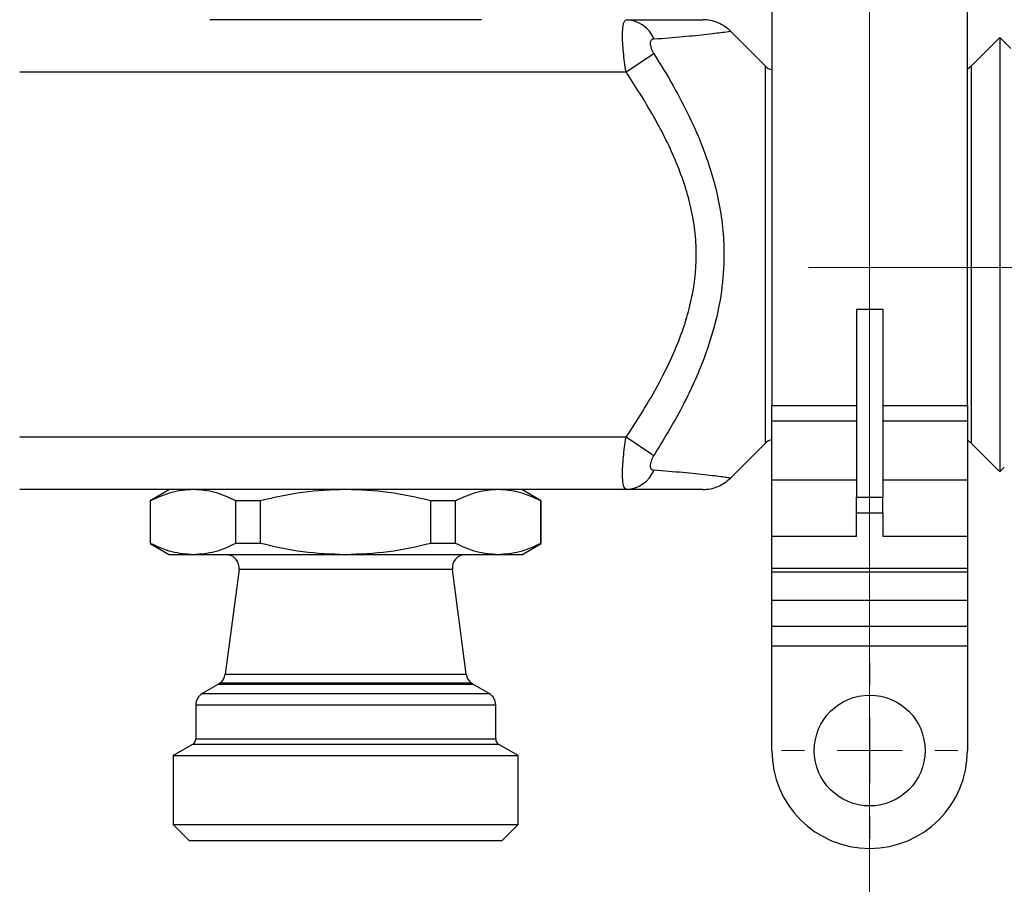
# Model space of a CAD drawing. Units: millimetres. Extents: x 50 to 2082, y 50 to 1435.
# Drawn here: x 1361 to 1550, y 339 to 505 of the extents above; entities that cross this region are included whole.
import ezdxf

# ---------------------------------------------------------------- set-up
doc = ezdxf.new("R2010")
doc.units = ezdxf.units.MM
doc.header["$LTSCALE"] = 5
doc.linetypes.add('CENTERX2', pattern=[20.32, 12.7, -2.54, 2.54, -2.54])
doc.styles.add('SLDTEXTSTYLE0', font='TXT', dxfattribs={"width": 0.75})
doc.dimstyles.new('SLDDIMSTYLE0', dxfattribs={"dimtxt": 17.5, "dimasz": 16.51, "dimexe": 0, "dimexo": 0.0625, "dimgap": 4.375, "dimtad": 1, "dimdec": 0, "dimlfac": 0.4, "dimrnd": 1e-09, "dimzin": 12, "dimdsep": 46, "dimtxsty": 'SLDTEXTSTYLE0', "dimsah": 1, "dimcen": 0.09, "dimadec": 0, "dimazin": 3, "dimtfac": 1, "dimtdec": 0, "dimtofl": 0, "dimtmove": 0, "dimatfit": 3, "dimfxl": 1, "dimfrac": 2, "dimtolj": 1, "dimtzin": 12, "dimarcsym": 0})

# ---------------------------------------------------------------- blocks, each defined once
blk = doc.blocks.new('_D_8')
at = {"color": 7, "linetype": 'Continuous', "lineweight": 0}
for p, q in [((698.8, 1082.84), (698.8, 260.97)), ((1524.15, 1082.84), (1524.15, 260.97)), ((698.8, 265.97), (1524.15, 265.97))]:
    blk.add_line(p, q, dxfattribs=at)
at = {"color": 7, "linetype": 'Continuous', "lineweight": 18}
for points in [[(698.8, 265.97), (715.31, 263.43), (715.31, 268.51)], [(1524.15, 265.97), (1507.64, 268.51), (1507.64, 263.43)]]:
    blk.add_solid(points, dxfattribs=at)
at = {"color": 7, "linetype": 'Continuous', "lineweight": 18, "insert": (1092.08, 288.52), "char_height": 17.5, "attachment_point": 1, "style": 'SLDTEXTSTYLE0'}
blk.add_mtext('330', dxfattribs=at)
blk = doc.blocks.new('SW_CENTERMARKSYMBOL_5')
at = {"color": 0, "linetype": 'Continuous', "lineweight": 18}
for p, q in [((0, 12.5), (0, 16.875)), ((0, 0), (0, 6.25)), ((-12.5, 0), (-16.875, 0)), ((0, 0), (-6.25, 0)), ((0, 0), (0, -6.25)), ((0, 0), (6.25, 0)), ((12.5, 0), (16.875, 0)), ((0, -12.5), (0, -16.875))]:
    blk.add_line(p, q, dxfattribs=at)

msp = doc.modelspace()

# ---------------------------------------------------------------- linework, layer by layer
at = {"color": 7, "linetype": 'Continuous', "lineweight": 25}
for p, q in [((1505.402, 507.466), (1505.402, 430.819)), ((1542.902, 430.819), (1542.902, 507.466)), ((1504.163, 495.823), (1497.467, 502.519)), ((1549.087, 501.32), (1543.59, 495.823)), ((1551.208, 499.198), (1549.087, 501.32)), ((1549.087, 501.32), (1549.087, 418.112)), ((1477.447, 494.716), (1482.751, 498.271)), ((1361.208, 494.716), (1477.447, 494.716)), ((1504.163, 459.716), (1504.163, 495.823)), ((1543.59, 495.823), (1543.59, 459.716)), ((1504.163, 423.609), (1504.163, 459.716)), ((1543.59, 459.716), (1543.59, 423.609)), ((1521.652, 449.241), (1526.652, 449.241)), ((1521.652, 449.241), (1521.652, 413.239)), ((1526.652, 449.241), (1526.652, 413.239)), ((1505.402, 430.819), (1521.652, 430.819)), ((1505.402, 427.793), (1505.402, 430.819)), ((1526.652, 430.819), (1542.902, 430.819)), ((1542.902, 430.819), (1542.902, 427.793)), ((1521.652, 427.793), (1505.402, 427.793)), ((1505.402, 416.518), (1505.402, 427.793)), ((1542.902, 427.793), (1526.652, 427.793)), ((1542.902, 427.793), (1542.902, 416.518)), ((1477.447, 424.716), (1361.208, 424.716)), ((1482.751, 421.161), (1477.447, 424.716)), ((1497.467, 416.913), (1504.163, 423.609)), ((1543.59, 423.609), (1549.087, 418.112)), ((1549.087, 418.112), (1549.963, 418.989)), ((1521.652, 416.518), (1505.402, 416.518)), ((1505.402, 405.693), (1505.402, 416.518)), ((1542.902, 416.518), (1526.652, 416.518)), ((1542.902, 416.518), (1542.902, 405.693)), ((1477.507, 414.716), (1361.208, 414.716)), ((1389.958, 414.716), (1386.208, 412.551)), ((1461.208, 412.551), (1457.458, 414.716)), ((1386.208, 412.565), (1386.208, 404.381)), ((1386.307, 404.381), (1386.307, 412.551)), ((1386.307, 412.551), (1386.307, 412.551)), ((1407.362, 412.551), (1402.653, 412.551)), ((1402.653, 404.381), (1402.653, 412.551)), ((1407.362, 404.381), (1407.362, 412.551)), ((1440.054, 404.381), (1440.054, 412.551)), ((1444.763, 412.551), (1440.054, 412.551)), ((1444.763, 404.381), (1444.763, 412.551)), ((1461.109, 404.381), (1461.109, 412.551)), ((1461.109, 412.551), (1461.109, 412.551)), ((1461.208, 404.381), (1461.208, 412.565)), ((1521.652, 413.239), (1526.652, 413.239)), ((1521.652, 410.201), (1521.652, 413.239)), ((1526.652, 410.201), (1526.652, 413.239)), ((1526.652, 410.201), (1521.652, 410.201)), ((1521.652, 405.693), (1521.652, 410.201)), ((1526.652, 410.201), (1526.652, 405.693)), ((1386.208, 404.381), (1389.958, 402.216)), ((1386.307, 404.381), (1386.208, 404.381)), ((1407.362, 404.381), (1402.653, 404.381)), ((1444.763, 404.381), (1440.054, 404.381)), ((1457.458, 402.216), (1461.208, 404.381)), ((1521.652, 405.693), (1505.402, 405.693)), ((1505.402, 399.627), (1505.402, 405.693)), ((1542.902, 405.693), (1526.652, 405.693)), ((1542.902, 405.693), (1542.902, 399.627)), ((1394.479, 402.216), (1389.958, 402.216)), ((1423.708, 402.216), (1394.479, 402.216)), ((1452.937, 402.216), (1423.708, 402.216)), ((1457.458, 402.216), (1452.937, 402.216)), ((1403.253, 399.39), (1400.61, 379.317)), ((1444.163, 399.39), (1403.253, 399.39)), ((1446.806, 379.317), (1444.163, 399.39)), ((1505.402, 399.627), (1542.902, 399.627)), ((1505.402, 398.957), (1505.402, 399.627)), ((1505.402, 398.957), (1542.902, 398.957)), ((1505.402, 393.466), (1505.402, 398.957)), ((1542.902, 399.627), (1542.902, 398.957)), ((1542.902, 398.957), (1542.902, 393.466)), ((1542.902, 393.466), (1505.402, 393.466)), ((1505.402, 388.466), (1505.402, 393.466)), ((1542.902, 393.466), (1542.902, 388.466)), ((1542.902, 388.466), (1505.402, 388.466)), ((1505.402, 384.716), (1505.402, 388.466)), ((1542.902, 388.466), (1542.902, 384.716)), ((1542.902, 384.716), (1505.402, 384.716)), ((1505.402, 364.716), (1505.402, 384.716)), ((1542.902, 384.716), (1542.902, 364.716)), ((1399.621, 377.635), (1399.317, 377.41)), ((1423.708, 377.635), (1399.621, 377.635)), ((1400.61, 379.317), (1423.708, 379.317)), ((1423.708, 379.317), (1446.806, 379.317)), ((1447.795, 377.635), (1423.708, 377.635)), ((1448.099, 377.41), (1447.795, 377.635)), ((1399.317, 377.41), (1396.208, 375.615)), ((1399.317, 377.41), (1448.099, 377.41)), ((1451.208, 375.615), (1448.099, 377.41)), ((1396.208, 375.615), (1451.208, 375.615)), ((1394.958, 373.449), (1394.958, 366.938)), ((1394.958, 373.449), (1452.458, 373.449)), ((1452.458, 366.938), (1452.458, 373.449)), ((1394.958, 366.938), (1423.708, 366.938)), ((1423.708, 366.938), (1452.458, 366.938)), ((1394.333, 365.856), (1390.657, 363.733)), ((1423.708, 365.856), (1394.333, 365.856)), ((1453.083, 365.856), (1423.708, 365.856)), ((1456.759, 363.733), (1453.083, 365.856)), ((1390.657, 363.733), (1390.657, 350.518)), ((1390.657, 363.733), (1456.759, 363.733)), ((1456.759, 350.518), (1456.759, 363.733)), ((1390.657, 350.518), (1393.708, 347.466)), ((1390.657, 350.518), (1456.759, 350.518)), ((1453.708, 347.466), (1456.759, 350.518))]:
    msp.add_line(p, q, dxfattribs=at)
at = {"color": 7, "linetype": 'CENTERX2', "lineweight": 18, "ltscale": 2.5}
msp.add_line((1512.458, 457.227), (1595.659, 457.227), dxfattribs=at)
at = {"color": 7, "linetype": 'Continuous', "lineweight": 25}
msp.add_circle((1524.152, 364.716), 10.625, dxfattribs=at)
for centre, radius, start, end in [((1477.233, 498.665), 6.058, 22.97533, 87.40867), ((1505.931, 497.591), 2.5, 225, 257.7909), ((1541.823, 497.591), 2.5, 295.58672, 315), ((1505.931, 421.841), 2.5, 102.20806, 135), ((1541.823, 421.841), 2.5, 45, 64.41328), ((1477.233, 420.768), 6.058, 272.59133, 337.02467), ((1400.775, 399.717), 2.5, 352.5, 90), ((1446.642, 399.717), 2.5, 90, 187.5), ((1398.132, 379.643), 2.5, 306.55624, 352.5), ((1449.284, 379.643), 2.5, 187.5, 233.44376), ((1397.458, 373.449), 2.5, 120, 180), ((1449.958, 373.449), 2.5, 360, 60), ((1393.708, 366.938), 1.25, 300, 360), ((1453.708, 366.938), 1.25, 180, 240), ((1524.152, 364.716), 18.75, 180, 270), ((1524.152, 364.716), 18.75, 270, 0)]:
    msp.add_arc(centre, radius, start, end, dxfattribs=at)
for points, knots in [([(1449.753, 504.716), (1449.669, 504.716), (1449.495, 504.716), (1448.046, 504.716), (1445.643, 504.716), (1442.255, 504.716), (1438.091, 504.716), (1433.423, 504.716), (1428.569, 504.716), (1423.708, 504.716), (1418.847, 504.716), (1413.993, 504.716), (1409.325, 504.716), (1405.161, 504.716), (1401.773, 504.716), (1399.37, 504.716), (1397.921, 504.716), (1397.747, 504.716), (1397.663, 504.716)], [0, 0, 0, 0, 0.058258, 0.1200057, 0.1843204, 0.25, 0.3156796, 0.3799943, 0.441742, 0.5, 0.558258, 0.6200057, 0.6843204, 0.75, 0.8156796, 0.8799943, 0.941742, 1, 1, 1, 1]), ([(1477.447, 494.716), (1477.257, 496.001), (1476.967, 497.957), (1476.8, 500.287), (1476.759, 501.844), (1476.817, 503.107), (1477.006, 504.37), (1477.309, 504.579), (1477.507, 504.716)], [0, 0, 0, 0, 0.2458655, 0.3741034, 0.5006913, 0.6268707, 0.7549897, 1, 1, 1, 1]), ([(1477.507, 504.716), (1478.804, 504.716), (1481.359, 504.716), (1484.785, 504.716), (1487.558, 504.716), (1489.596, 504.716), (1491.568, 504.716), (1491.925, 504.716), (1492.164, 504.716)], [0, 0, 0, 0, 0.1744791, 0.3437885, 0.5073602, 0.6359691, 0.7556543, 1, 1, 1, 1]), ([(1497.467, 502.519), (1497.104, 502.844), (1496.371, 503.5), (1495.05, 504.185), (1493.632, 504.634), (1492.65, 504.689), (1492.164, 504.716)], [0, 0, 0, 0, 0.2475748, 0.5, 0.7524251, 1, 1, 1, 1]), ([(1482.811, 501.029), (1484.703, 501.177), (1488.51, 501.474), (1493.194, 501.961), (1496.735, 502.412), (1497.222, 502.483), (1497.467, 502.519)], [0, 0, 0, 0, 0.2452007, 0.4932181, 0.7449741, 1, 1, 1, 1]), ([(1482.811, 501.029), (1482.706, 501.012), (1482.502, 500.98), (1482.272, 500.806), (1482.12, 500.544), (1482.063, 500.185), (1482.101, 499.755), (1482.238, 499.275), (1482.453, 498.769), (1482.65, 498.439), (1482.751, 498.271)], [0, 0, 0, 0, 0.1301723, 0.254671, 0.3791673, 0.5007009, 0.6221873, 0.746327, 0.8703014, 1, 1, 1, 1]), ([(1482.751, 498.271), (1484.019, 496.213), (1486.473, 492.23), (1489.625, 486.189), (1492.778, 478.983), (1495.462, 470.231), (1496.469, 460.885), (1495.886, 452.715), (1494.465, 445.853), (1491.967, 438.359), (1488.141, 430.028), (1484.603, 424.209), (1482.751, 421.161)], [0, 0, 0, 0, 0.0876407, 0.1695911, 0.246843, 0.3726607, 0.4999232, 0.584821, 0.6684752, 0.7532092, 0.870745, 1, 1, 1, 1]), ([(1477.447, 424.716), (1478.655, 426.563), (1481.035, 430.203), (1484.206, 435.797), (1486.744, 441.066), (1488.613, 445.952), (1490.337, 451.967), (1491.103, 458.146), (1490.726, 464.361), (1489.915, 468.932), (1488.614, 473.481), (1486.341, 479.408), (1482.691, 486.608), (1479.202, 492.003), (1477.447, 494.716)], [0, 0, 0, 0, 0.0870064, 0.1714941, 0.2533542, 0.3174311, 0.3775049, 0.4999283, 0.560393, 0.6225524, 0.6826104, 0.7467034, 0.8726388, 1, 1, 1, 1]), ([(1477.507, 414.716), (1477.309, 414.853), (1477.006, 415.062), (1476.817, 416.325), (1476.759, 417.588), (1476.8, 419.145), (1476.967, 421.475), (1477.257, 423.43), (1477.447, 424.716)], [0, 0, 0, 0, 0.2449509, 0.3731197, 0.4993114, 0.6258861, 0.7540716, 1, 1, 1, 1]), ([(1482.751, 421.161), (1482.65, 420.993), (1482.453, 420.663), (1482.238, 420.157), (1482.101, 419.677), (1482.063, 419.247), (1482.12, 418.888), (1482.272, 418.626), (1482.502, 418.452), (1482.706, 418.42), (1482.811, 418.403)], [0, 0, 0, 0, 0.1296742, 0.2537338, 0.3777624, 0.4992966, 0.6207815, 0.7453869, 0.8698032, 1, 1, 1, 1]), ([(1497.467, 416.913), (1497.467, 416.913), (1497.571, 416.898), (1497.21, 416.949), (1496.357, 417.067), (1494.904, 417.255), (1492.424, 417.549), (1488.502, 417.959), (1484.701, 418.256), (1482.811, 418.403)], [0, 0, 0, 0, 0.0000058, 0.1279158, 0.2552728, 0.3817111, 0.5071057, 0.7549547, 1, 1, 1, 1]), ([(1492.164, 414.716), (1492.65, 414.743), (1493.632, 414.798), (1495.05, 415.247), (1496.371, 415.933), (1497.104, 416.588), (1497.467, 416.913)], [0, 0, 0, 0, 0.2475742, 0.4999991, 0.7524245, 1, 1, 1, 1]), ([(1394.48, 414.716), (1393.102, 414.61), (1390.344, 414.399), (1387.653, 413.167), (1386.307, 412.551)], [0, 0, 0, 0, 0.4995615, 1, 1, 1, 1]), ([(1402.653, 412.551), (1401.306, 413.167), (1398.616, 414.399), (1395.858, 414.61), (1394.48, 414.716)], [0, 0, 0, 0, 0.5004385, 1, 1, 1, 1]), ([(1423.708, 414.716), (1420.952, 414.61), (1415.436, 414.399), (1410.055, 413.167), (1407.362, 412.551)], [0, 0, 0, 0, 0.4995615, 1, 1, 1, 1]), ([(1440.054, 412.551), (1437.361, 413.167), (1431.98, 414.399), (1426.464, 414.61), (1423.708, 414.716)], [0, 0, 0, 0, 0.50043845, 1, 1, 1, 1]), ([(1452.936, 414.716), (1451.559, 414.61), (1448.8, 414.399), (1446.11, 413.167), (1444.763, 412.551)], [0, 0, 0, 0, 0.4995615, 1, 1, 1, 1]), ([(1461.109, 412.551), (1459.763, 413.167), (1457.072, 414.399), (1454.314, 414.61), (1452.936, 414.716)], [0, 0, 0, 0, 0.5004385, 1, 1, 1, 1]), ([(1492.164, 414.716), (1492.104, 414.716), (1491.982, 414.716), (1491.042, 414.716), (1489.608, 414.716), (1487.553, 414.716), (1484.787, 414.716), (1481.36, 414.716), (1478.805, 414.716), (1477.507, 414.716)], [0, 0, 0, 0, 0.1204272, 0.2446941, 0.3642988, 0.4928799, 0.6563209, 0.8255286, 1, 1, 1, 1]), ([(1394.479, 402.216), (1393.102, 402.322), (1390.344, 402.533), (1387.653, 403.765), (1386.307, 404.381)], [0, 0, 0, 0, 0.4995614, 1, 1, 1, 1]), ([(1402.653, 404.381), (1401.306, 403.765), (1398.616, 402.533), (1395.857, 402.322), (1394.479, 402.216)], [0, 0, 0, 0, 0.5004386, 1, 1, 1, 1]), ([(1423.708, 402.216), (1420.952, 402.322), (1415.436, 402.533), (1410.055, 403.765), (1407.362, 404.381)], [0, 0, 0, 0, 0.49956135, 1, 1, 1, 1]), ([(1440.054, 404.381), (1437.361, 403.765), (1431.98, 402.533), (1426.464, 402.322), (1423.708, 402.216)], [0, 0, 0, 0, 0.5004386, 1, 1, 1, 1]), ([(1452.937, 402.216), (1451.559, 402.322), (1448.8, 402.533), (1446.11, 403.765), (1444.763, 404.381)], [0, 0, 0, 0, 0.4995614, 1, 1, 1, 1]), ([(1461.109, 404.381), (1459.763, 403.765), (1457.072, 402.533), (1454.315, 402.322), (1452.937, 402.216)], [0, 0, 0, 0, 0.5004387, 1, 1, 1, 1])]:
    msp.add_open_spline(points, degree=3, knots=knots, dxfattribs=at)
msp.add_open_spline([(1393.708, 347.466), (1393.82, 347.466), (1394.043, 347.466), (1395.827, 347.466), (1398.599, 347.466), (1402.359, 347.466), (1406.933, 347.466), (1412.154, 347.466), (1417.818, 347.466), (1423.708, 347.466), (1429.598, 347.466), (1435.262, 347.466), (1440.483, 347.466), (1445.057, 347.466), (1448.817, 347.466), (1451.589, 347.466), (1453.373, 347.466), (1453.596, 347.466), (1453.708, 347.466)], degree=3, dxfattribs=at)

# ---------------------------------------------------------------- block references
at = {"color": 7, "linetype": 'Continuous', "lineweight": 0}
msp.add_blockref('SW_CENTERMARKSYMBOL_5', (1524.152, 364.716), dxfattribs=at)

# ---------------------------------------------------------------- dimensions: what is measured, and where the dimension line sits
at = {"color": 7, "linetype": 'Continuous', "lineweight": 18}
dim = msp.add_linear_dim(base=(1524.152, 265.966), p1=(698.804, 1087.841), p2=(1524.152, 1087.841), dimstyle='SLDDIMSTYLE0', dxfattribs=at)
dim.commit()
dim.dimension.update_dxf_attribs({"geometry": '_D_8', "text_midpoint": (1111.478, 265.966), "dimtype": 160})

doc.saveas('drawing.dxf')
